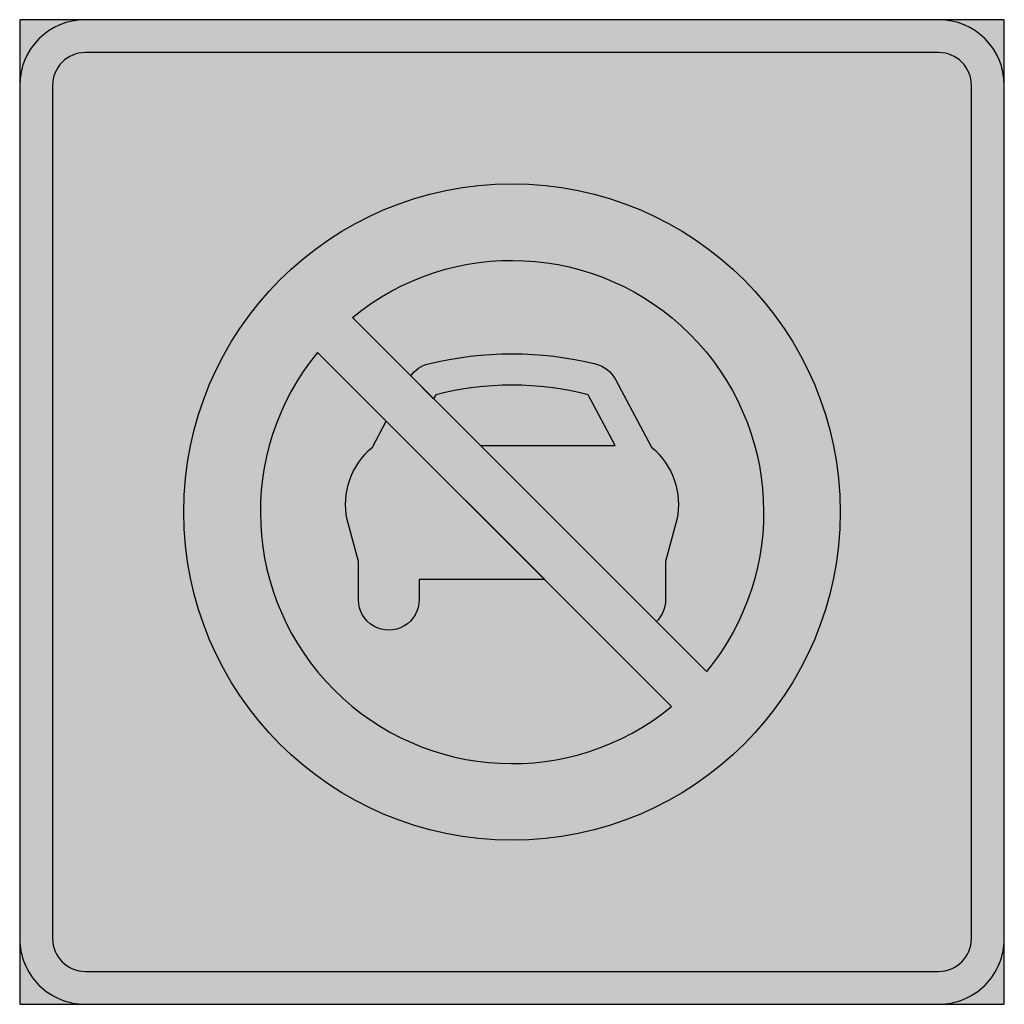
# Model space of a CAD drawing. Units: millimetres. Extents: x 3687 to 3787, y 6938 to 7038.
import ezdxf

# ---------------------------------------------------------------- set-up
doc = ezdxf.new("R2010")
doc.units = ezdxf.units.MM
doc.header["$LTSCALE"] = 10
doc.layers.add('vm_symb_farg_gul', color=7, linetype='CONTINUOUS', true_color=0xf7d117)
doc.layers.add('vm_symb_farg_röd', color=7, linetype='CONTINUOUS', true_color=0xe60d2e)
doc.layers.add('vm_symb_farg_svart', color=250, linetype='CONTINUOUS')
doc.layers.add('vm_symb_kont', color=7, linetype='CONTINUOUS')

msp = doc.modelspace()

# ---------------------------------------------------------------- hatches: boundary and pattern name
at = {"layer": 'vm_symb_farg_gul'}
h = msp.add_hatch(color=256, dxfattribs=at)
edge = h.paths.add_edge_path(flags=0)
edge.add_line((3740.694408085596, 6981.44437560011), (3727.914993831757, 6981.44437560011))
edge.add_line((3727.914993831757, 6981.44437560011), (3727.914993831757, 6979.426715222296))
edge.add_arc((3724.838254453068, 6979.393093548828), 3.076923076923305, -180, 0.6260859562851238, ccw=False)
edge.add_line((3721.761331376145, 6979.393093548828), (3721.761331376145, 6983.276382610366))
edge.add_line((3721.761331376145, 6983.276382610366), (3720.61817653916, 6987.542694542913))
edge.add_arc((3728.019543333201, 6989.087500484618), 7.560863430684729, 129.8232948047431, 191.789465681558, ccw=False)
edge.add_line((3723.177399989657, 6994.894419087289), (3724.589184363385, 6997.549599322321))
edge.add_line((3724.589184363385, 6997.549599322321), (3740.694408085596, 6981.44437560011))
edge = h.paths.add_edge_path(flags=0)
edge.add_line((3729.397374872494, 6999.812476625078), (3727.066699322853, 7002.143152174718))
edge.add_arc((3729.64183451094, 7000.272238336812), 3.18302369230801, 103.82050886070499, 144.0004571449084, ccw=False)
edge.add_arc((3737.358147468452, 6968.905512136399), 35.48492763294163, 76.17949113930382, 103.82050886069618, ccw=False)
edge.add_arc((3745.074460425964, 7000.272238336812), 3.183023692307878, 27.999999999992383, 76.17949113929501, ccw=False)
edge.add_line((3747.884903533101, 7001.766577444024), (3751.538894947248, 6994.894419087289))
edge.add_arc((3746.696751603704, 6989.087500484618), 7.560863430684746, -11.789465681558681, 50.1767051952595, ccw=False)
edge.add_line((3754.098118397745, 6987.542694542913), (3752.95496356076, 6983.276382610366))
edge.add_line((3752.95496356076, 6983.276382610366), (3752.95496356076, 6979.393093548828))
edge.add_arc((3749.878040483836, 6979.393093548828), 3.076923076923777, -45.80694154503959, 0, ccw=False)
edge.add_line((3752.022896613065, 6977.186954884506), (3734.156281225667, 6995.053570271904))
edge.add_line((3734.156281225667, 6995.053570271904), (3747.849275456786, 6995.053570271904))
edge.add_line((3747.849275456786, 6995.053570271904), (3745.098835159232, 7000.22639613087))
edge.add_arc((3737.358147468452, 6970.178156020144), 31.02926005688839, 75.55419494280885, 104.4458050571912)
edge.add_line((3729.617459777673, 7000.22639613087), (3729.397374872494, 6999.812476625078))
edge = h.paths.add_edge_path(flags=0)
edge.add_line((3757.10974632334, 6972.100105174232), (3721.142082519498, 7008.067768978074))
edge.add_arc((3737.358147468452, 6988.316170123187), 25.55555555555606, -39.38599941369961, 129.3859994136998, ccw=False)
edge = h.paths.add_edge_path(flags=0)
edge.add_line((3753.574212417407, 6968.5645712683), (3717.606548613565, 7004.532235072141))
edge.add_arc((3737.358147468452, 6988.316170123187), 25.55555555555542, 140.6140005863004, 309.3859994137002)
edge = h.paths.add_edge_path(flags=0)
edge.add_arc((3737.358147468452, 6988.316170123187), 33.3333333333333, 0, 360)
edge = h.paths.add_edge_path()
edge.add_line((3687.358147468452, 7031.64950345652), (3687.358147468452, 6944.982836789854))
edge.add_arc((3694.024814135119, 6944.982836789854), 6.666666666666515, 180, 270)
edge.add_line((3694.024814135119, 6938.316170123187), (3780.691480801785, 6938.316170123187))
edge.add_arc((3780.691480801785, 6944.982836789854), 6.66666666666697, 270, 360)
edge.add_line((3787.358147468452, 6944.982836789854), (3787.358147468452, 7031.64950345652))
edge.add_arc((3780.691480801785, 7031.64950345652), 6.66666666666697, 0, 90)
edge.add_line((3780.691480801785, 7038.316170123187), (3694.024814135119, 7038.316170123187))
edge.add_arc((3694.024814135119, 7031.64950345652), 6.66666666666697, 90, 180)
edge = h.paths.add_edge_path(flags=16)
edge.add_line((3690.691480801786, 7031.64950345652), (3690.691480801786, 6944.982836789854))
edge.add_arc((3694.024814135119, 6944.982836789854), 3.333333333333485, 180, 269.9999999999922)
edge.add_line((3694.024814135119, 6941.64950345652), (3780.691480801785, 6941.64950345652))
edge.add_arc((3780.691480801785, 6944.982836789854), 3.33333333333394, 270, 360)
edge.add_line((3784.024814135119, 6944.982836789854), (3784.024814135119, 7031.64950345652))
edge.add_arc((3780.691480801785, 7031.64950345652), 3.333333333333485, 0, 90)
edge.add_line((3780.691480801785, 7034.982836789854), (3694.024814135119, 7034.982836789854))
edge.add_arc((3694.024814135119, 7031.64950345652), 3.33333333333394, 90.00000000000782, 180)
h.paths.add_polyline_path([(3687.358147468452, 7038.316170123187), (3687.358147468452, 6938.316170123187), (3787.358147468452, 6938.316170123187), (3787.358147468452, 7038.316170123187)], flags=17)
at = {"layer": 'vm_symb_farg_röd'}
h = msp.add_hatch(color=256, dxfattribs=at)
edge = h.paths.add_edge_path(flags=0)
edge.add_line((3757.10974632334, 6972.100105174232), (3721.142082519498, 7008.067768978074))
edge.add_arc((3737.358147468452, 6988.316170123187), 25.55555555555606, -39.38599941369961, 129.3859994136998, ccw=False)
edge = h.paths.add_edge_path(flags=0)
edge.add_arc((3737.358147468452, 6988.316170123187), 33.3333333333333, 0, 360)
edge = h.paths.add_edge_path(flags=0)
edge.add_line((3753.574212417407, 6968.5645712683), (3717.606548613565, 7004.532235072141))
edge.add_arc((3737.358147468452, 6988.316170123187), 25.55555555555542, 140.6140005863004, 309.3859994137002)
edge = h.paths.add_edge_path(flags=16)
edge.add_line((3690.691480801786, 7031.64950345652), (3690.691480801786, 6944.982836789854))
edge.add_arc((3694.024814135119, 6944.982836789854), 3.333333333333485, 180, 269.9999999999922)
edge.add_line((3694.024814135119, 6941.64950345652), (3780.691480801785, 6941.64950345652))
edge.add_arc((3780.691480801785, 6944.982836789854), 3.33333333333394, 270, 360)
edge.add_line((3784.024814135119, 6944.982836789854), (3784.024814135119, 7031.64950345652))
edge.add_arc((3780.691480801785, 7031.64950345652), 3.333333333333485, 0, 90)
edge.add_line((3780.691480801785, 7034.982836789854), (3694.024814135119, 7034.982836789854))
edge.add_arc((3694.024814135119, 7031.64950345652), 3.33333333333394, 90.00000000000782, 180)
edge = h.paths.add_edge_path()
edge.add_line((3687.358147468452, 7031.64950345652), (3687.358147468452, 6944.982836789854))
edge.add_arc((3694.024814135119, 6944.982836789854), 6.666666666666515, 180, 270)
edge.add_line((3694.024814135119, 6938.316170123187), (3780.691480801785, 6938.316170123187))
edge.add_arc((3780.691480801785, 6944.982836789854), 6.66666666666697, 270, 360)
edge.add_line((3787.358147468452, 6944.982836789854), (3787.358147468452, 7031.64950345652))
edge.add_arc((3780.691480801785, 7031.64950345652), 6.66666666666697, 0, 90)
edge.add_line((3780.691480801785, 7038.316170123187), (3694.024814135119, 7038.316170123187))
edge.add_arc((3694.024814135119, 7031.64950345652), 6.66666666666697, 90, 180)
at = {"layer": 'vm_symb_farg_svart'}
h = msp.add_hatch(color=256, dxfattribs=at)
edge = h.paths.add_edge_path()
edge.add_line((3729.397374872494, 6999.812476625078), (3727.066699322853, 7002.143152174718))
edge.add_arc((3729.64183451094, 7000.272238336812), 3.18302369230801, 103.82050886070499, 144.0004571449084, ccw=False)
edge.add_arc((3737.358147468452, 6968.905512136399), 35.48492763294163, 76.17949113930382, 103.82050886069618, ccw=False)
edge.add_arc((3745.074460425964, 7000.272238336812), 3.183023692307878, 27.999999999992383, 76.17949113929501, ccw=False)
edge.add_line((3747.884903533101, 7001.766577444024), (3751.538894947248, 6994.894419087289))
edge.add_arc((3746.696751603704, 6989.087500484618), 7.560863430684746, -11.789465681558681, 50.1767051952595, ccw=False)
edge.add_line((3754.098118397745, 6987.542694542913), (3752.95496356076, 6983.276382610366))
edge.add_line((3752.95496356076, 6983.276382610366), (3752.95496356076, 6979.393093548828))
edge.add_arc((3749.878040483836, 6979.393093548828), 3.076923076923777, -45.80694154503959, 0, ccw=False)
edge.add_line((3752.022896613065, 6977.186954884506), (3734.156281225667, 6995.053570271904))
edge.add_line((3734.156281225667, 6995.053570271904), (3747.849275456786, 6995.053570271904))
edge.add_line((3747.849275456786, 6995.053570271904), (3745.098835159232, 7000.22639613087))
edge.add_arc((3737.358147468452, 6970.178156020144), 31.02926005688839, 75.55419494280885, 104.4458050571912)
edge.add_line((3729.617459777673, 7000.22639613087), (3729.397374872494, 6999.812476625078))
edge = h.paths.add_edge_path()
edge.add_line((3740.694408085596, 6981.44437560011), (3727.914993831757, 6981.44437560011))
edge.add_line((3727.914993831757, 6981.44437560011), (3727.914993831757, 6979.426715222296))
edge.add_arc((3724.838254453068, 6979.393093548828), 3.076923076923305, -180, 0.6260859562851238, ccw=False)
edge.add_line((3721.761331376145, 6979.393093548828), (3721.761331376145, 6983.276382610366))
edge.add_line((3721.761331376145, 6983.276382610366), (3720.61817653916, 6987.542694542913))
edge.add_arc((3728.019543333201, 6989.087500484618), 7.560863430684729, 129.8232948047431, 191.789465681558, ccw=False)
edge.add_line((3723.177399989657, 6994.894419087289), (3724.589184363385, 6997.549599322321))
edge.add_line((3724.589184363385, 6997.549599322321), (3740.694408085596, 6981.44437560011))

# ---------------------------------------------------------------- linework, layer by layer
at = {"layer": 'vm_symb_kont'}
msp.add_lwpolyline([(3687.358147468452, 7038.316170123187), (3687.358147468452, 6938.316170123187), (3787.358147468452, 6938.316170123187), (3787.358147468452, 7038.316170123187)], close=True, dxfattribs=at)
for points in [[(3687.358147468452, 7031.64950345652), (3687.358147468452, 6944.982836789854, 0.4142135623730951), (3694.024814135119, 6938.316170123187), (3780.691480801785, 6938.316170123187, 0.4142135623730951), (3787.358147468452, 6944.982836789854), (3787.358147468452, 7031.64950345652, 0.4142135623730951), (3780.691480801785, 7038.316170123187), (3694.024814135119, 7038.316170123187, 0.4142135623730951)], [(3690.691480801786, 7031.64950345652), (3690.691480801786, 6944.982836789854, 0.414213562373095), (3694.024814135119, 6941.64950345652), (3780.691480801785, 6941.64950345652, 0.414213562373095), (3784.024814135119, 6944.982836789854), (3784.024814135119, 7031.64950345652, 0.414213562373095), (3780.691480801785, 7034.982836789854), (3694.024814135119, 7034.982836789854, 0.4142135623730949)], [(3757.10974632334, 6972.100105174232), (3721.142082519498, 7008.067768978074, -0.9065220230186475)], [(3753.574212417407, 6968.5645712683), (3717.606548613565, 7004.532235072141, 0.9065220230186475)]]:
    msp.add_lwpolyline(points, format="xyb", close=True, dxfattribs=at)
at = {"layer": 'vm_symb_kont', "linetype": 'Continuous'}
for points in [[(3729.397374872494, 6999.812476625078), (3727.066699322853, 7002.143152174718, -0.1771366774444754), (3728.881470446761, 7003.363109786047, -0.1211948952006405), (3745.834824490144, 7003.363109786047, -0.2133752601689804), (3747.884903533101, 7001.766577444024), (3751.538894947248, 6994.894419087289, -0.2771655908469763), (3754.098118397745, 6987.542694542913), (3752.95496356076, 6983.276382610366), (3752.95496356076, 6979.393093548828, -0.2025752047628816), (3752.022896613065, 6977.186954884506), (3734.156281225667, 6995.053570271904), (3747.849275456786, 6995.053570271904), (3745.098835159232, 7000.22639613087, 0.1267355027553059), (3729.617459777673, 7000.22639613087)], [(3740.694408085596, 6981.44437560011), (3727.914993831757, 6981.44437560011), (3727.914993831757, 6979.426715222296, -1.005478610850575), (3721.761331376145, 6979.393093548828), (3721.761331376145, 6983.276382610366), (3720.61817653916, 6987.542694542913, -0.2771655908469705), (3723.177399989657, 6994.894419087289), (3724.589184363385, 6997.549599322321)]]:
    msp.add_lwpolyline(points, format="xyb", close=True, dxfattribs=at)
at = {"layer": 'vm_symb_kont'}
msp.add_circle((3737.358147468452, 6988.316170123187), 33.3333333333333, dxfattribs=at)

doc.saveas('drawing.dxf')
